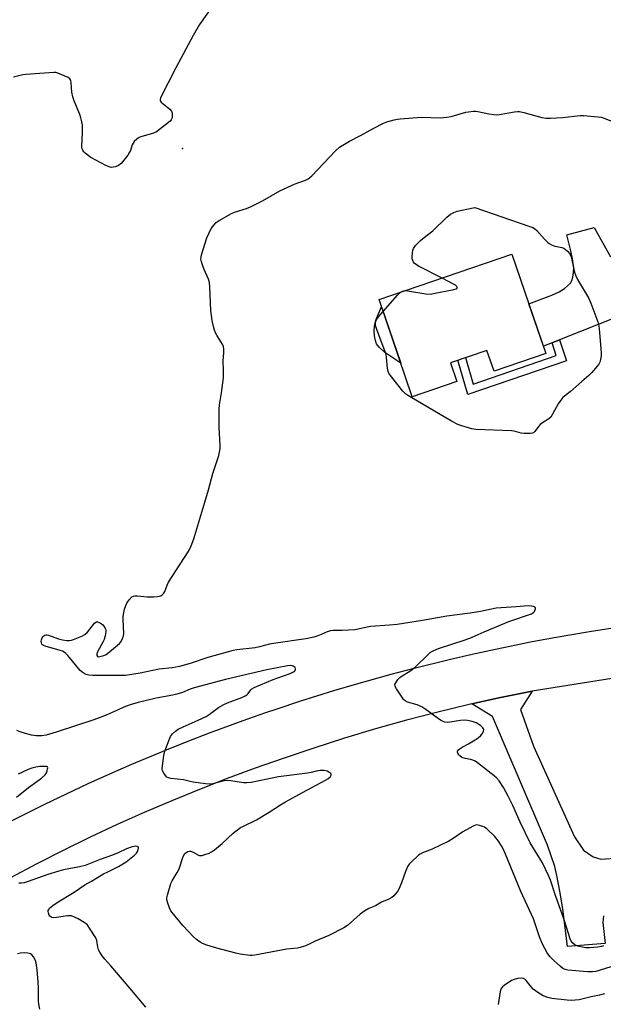
# Model space of a CAD drawing. Units: inches. Extents: x 1219767 to 1225767, y 525455 to 529457.
# Drawn here: x 1222818 to 1223060, y 526151 to 526559 of the extents above; entities that cross this region are included whole.
import ezdxf

# ---------------------------------------------------------------- set-up
doc = ezdxf.new("R2010")
doc.units = ezdxf.units.IN
doc.header["$MEASUREMENT"] = 0
for name, color, linetype in [('BLDG-Footprint', 5, 'Continuous'), ('CULTRL-Pad', 6, 'Continuous'), ('ELEV-Spot Elevation', 7, 'Continuous'), ('TRANS-Driveway', 251, 'Continuous'), ('TRANS-Non Street Sidewalk', 7, 'Continuous'), ('TRANS-Road', 130, 'Continuous'), ('Undefined', 1, 'Continuous')]:
    doc.layers.add(name, color=color, linetype=linetype)

msp = doc.modelspace()

# ---------------------------------------------------------------- linework, layer by layer
at = {"layer": 'BLDG-Footprint', "elevation": 374.43}
msp.add_lwpolyline([(1223022.46, 526461.95), (1223036.53, 526420.75), (1223015.03, 526413.42), (1223012.08, 526422.07), (1222996.95, 526416.9), (1222999.6, 526409.13), (1222981.06, 526402.8), (1222967.3, 526443.12)], close=True, dxfattribs=at)
at = {"layer": 'CULTRL-Pad'}
msp.add_lwpolyline([(1222968.3, 526440.2), (1222976.29, 526416.78), (1222970.99, 526420.34), (1222969.77, 526421.18), (1222967.47, 526423.23), (1222966.61, 526424.22), (1222966.23, 526424.82), (1222965.79, 526426.1), (1222965.45, 526428.05), (1222965.33, 526430.11), (1222965.45, 526432.15), (1222965.75, 526433.49), (1222966.31, 526435.27)], close=True, dxfattribs=at)
at = {"layer": 'ELEV-Spot Elevation'}
msp.add_point((1222885.78, 526505.82, 371.98), dxfattribs=at)
at = {"layer": 'TRANS-Driveway'}
for points in [[(1223067.59, 526436.53), (1223042.25, 526426.45), (1223039.12, 526425.2), (1223035.5, 526423.76), (1223029.5, 526441.35), (1223039.05, 526444.95), (1223041.98, 526446.33), (1223044.26, 526447.7), (1223046.75, 526449.9), (1223047.35, 526451.01), (1223047.76, 526452.44), (1223048.06, 526454.32), (1223048.16, 526456.25), (1223047.62, 526460.12), (1223046.93, 526463.32), (1223045.17, 526470.08), (1223056.51, 526473.07), (1223063.37, 526460.88)], [(1223060.38, 526187.38), (1223060.19, 526184.65), (1223061.07, 526175.88), (1223045.55, 526174.67), (1223043.51, 526190.37), (1223042.35, 526197.69), (1223041.1, 526204.16), (1223040.2, 526207.92), (1223037.14, 526216.7), (1223014.35, 526270.12), (1223005.78, 526275.36), (1223017.7, 526278.01), (1223030.81, 526280.69), (1223026.04, 526272.99), (1223031.46, 526257.81), (1223048.46, 526220.12), (1223052.09, 526214.63), (1223056.09, 526211.87), (1223059.38, 526210.94), (1223069.23, 526211.61)]]:
    msp.add_lwpolyline(points, dxfattribs=at)
at = {"layer": 'TRANS-Non Street Sidewalk'}
msp.add_lwpolyline([(1223039.12, 526425.2), (1223042.25, 526426.45), (1223045.07, 526417.79), (1223004.17, 526403.75), (1223000.03, 526417.95), (1223003.22, 526419.04), (1223006.41, 526408.08), (1223040.85, 526419.9)], close=True, dxfattribs=at)
at = {"layer": 'TRANS-Road'}
for points in [[(1222810.98, 526224.83), (1222819.82, 526229.35), (1222828.7, 526233.77), (1222837.64, 526238.07), (1222846.63, 526242.26), (1222855.68, 526246.34), (1222864.77, 526250.31), (1222878.5, 526256.05), (1222887.71, 526259.74), (1222896.97, 526263.31), (1222910.94, 526268.45), (1222920.3, 526271.73), (1222924.99, 526273.33), (1222934.41, 526276.43), (1222948.58, 526280.85), (1222958.08, 526283.65), (1222972.37, 526287.65), (1222981.95, 526290.17), (1222996.36, 526293.74), (1223006, 526295.98), (1223015.67, 526298.1), (1223030.22, 526301.07), (1223039.94, 526302.9), (1223054.57, 526305.44), (1223064.35, 526306.98)], [(1223063.86, 526285.95), (1223030.81, 526280.69), (1223017.7, 526278.01), (1223005.78, 526275.36), (1223004.65, 526275.1), (1222991.64, 526271.96), (1222978.7, 526268.58), (1222965.82, 526264.96), (1222953, 526261.11), (1222940.26, 526257.03), (1222927.6, 526252.71), (1222915.92, 526248.62), (1222904.31, 526244.34), (1222892.77, 526239.85), (1222881.31, 526235.18), (1222869.93, 526230.31), (1222858.64, 526225.25), (1222847.43, 526220.01), (1222836.31, 526214.57), (1222825.28, 526208.95), (1222814.35, 526203.15)]]:
    msp.add_lwpolyline(points, dxfattribs=at)
at = {"layer": 'Undefined'}
for points, elevation in [([(1222898.86, 526565.87), (1222892.89, 526557.3), (1222890.14, 526552.73), (1222883.03, 526539.32), (1222876.69, 526526.88), (1222876.53, 526526.37), (1222876.5, 526525.88), (1222876.62, 526525.5), (1222876.89, 526525.11), (1222877.71, 526524.35), (1222880.48, 526522.2), (1222881.18, 526521.36), (1222881.42, 526520.57), (1222881.5, 526519.41), (1222881.43, 526518.56), (1222881.14, 526517.81), (1222880.79, 526517.39), (1222879.93, 526516.62), (1222876.24, 526513.67), (1222875.05, 526512.82), (1222873.71, 526512.24), (1222868.55, 526510.72), (1222867.75, 526510.36), (1222866.82, 526509.71), (1222865.77, 526508.74), (1222865.26, 526508.08), (1222864.9, 526507.31), (1222864.18, 526505.08), (1222863.82, 526504.29), (1222863.03, 526503.07), (1222860.92, 526500.25), (1222860.36, 526499.6), (1222859.7, 526499.07), (1222858.92, 526498.69), (1222857.81, 526498.3), (1222856.98, 526498.08), (1222856.15, 526498.01), (1222855.34, 526498.21), (1222854.01, 526498.82), (1222847.68, 526502.1), (1222845.42, 526503.86), (1222844.82, 526504.45), (1222844.39, 526505.09), (1222844.17, 526505.76), (1222844.07, 526506.57), (1222844.31, 526512.48), (1222844.22, 526515.47), (1222844.02, 526516.89), (1222843.64, 526518.54), (1222843.22, 526519.9), (1222840.84, 526525.62), (1222840.26, 526527.28), (1222839.93, 526529.22), (1222839.62, 526533.14), (1222839.46, 526533.93), (1222839.26, 526534.38), (1222838.97, 526534.77), (1222838.31, 526535.26), (1222836.73, 526536), (1222834.03, 526537.13), (1222833.2, 526537.34), (1222832.34, 526537.4), (1222820.73, 526536.56), (1222819.58, 526536.35), (1222815.66, 526535.39)], 372), ([(1223060.41, 526174.93), (1223059.55, 526174.7), (1223058.08, 526174.45), (1223054.81, 526174.07), (1223053.08, 526174.17), (1223051.1, 526174.51), (1223049.72, 526174.85), (1223048.53, 526175.38), (1223047.72, 526176.02), (1223047.09, 526176.83), (1223046.63, 526177.86), (1223044.12, 526185.77), (1223040.53, 526195.85), (1223038.38, 526202.17), (1223037.62, 526204.08), (1223035.07, 526209.45), (1223031.08, 526215.88), (1223030.06, 526217.73), (1223025.87, 526226.33), (1223022.85, 526233.25), (1223020.92, 526237.13), (1223018.97, 526240.62), (1223017.14, 526243.39), (1223016.02, 526244.68), (1223015.02, 526245.55), (1223008.15, 526250.95), (1223007.2, 526251.55), (1223006.2, 526252.02), (1223005.38, 526252.25), (1223003.08, 526252.7), (1223001.72, 526253.17), (1223000.79, 526253.78), (1223000.42, 526254.19), (1222999.99, 526254.86), (1222999.85, 526255.31), (1222999.91, 526255.72), (1223000.33, 526256.28), (1223000.94, 526256.79), (1223001.87, 526257.41), (1223004.46, 526258.8), (1223007.23, 526260.45), (1223008.43, 526261.3), (1223009.56, 526262.29), (1223010.14, 526262.95), (1223010.63, 526263.96), (1223010.74, 526264.73), (1223010.65, 526265.07), (1223010.43, 526265.44), (1223009.4, 526266.38), (1223007.67, 526267.46), (1223005.98, 526268.03), (1223003.96, 526268.49), (1223002.82, 526268.54), (1223001.11, 526268.42), (1222995.83, 526267.66), (1222994.62, 526267.74), (1222993.87, 526268.01), (1222992.88, 526268.59), (1222990.45, 526270.25), (1222986.29, 526273.33), (1222985.09, 526274.12), (1222983.1, 526274.94), (1222979.13, 526276.14), (1222978.12, 526276.64), (1222977.52, 526277.23), (1222977, 526277.92), (1222974.52, 526281.63), (1222974, 526282.62), (1222973.93, 526283.35), (1222974.22, 526284.08), (1222975.17, 526285.5), (1222975.93, 526286.36), (1222976.84, 526287.03), (1222980.07, 526288.92), (1222981.1, 526289.62), (1222982.4, 526290.79), (1222987.65, 526295.88), (1222988.54, 526296.63), (1222989.47, 526297.21), (1222990.95, 526297.96), (1222992.01, 526298.38), (1223003.1, 526301.98), (1223005.61, 526302.89), (1223007.25, 526303.56), (1223010.99, 526305.31), (1223015.28, 526307.01), (1223021.16, 526309.61), (1223030.54, 526312.73), (1223031.44, 526313.26), (1223031.78, 526313.66), (1223032.01, 526314.09), (1223032.19, 526314.77), (1223032.18, 526315.18), (1223032.11, 526315.35), (1223031.8, 526315.63), (1223031.34, 526315.81), (1223030.53, 526315.98), (1223029.12, 526316.06), (1223024.25, 526315.58), (1223015.93, 526315.03), (1223013.98, 526314.72), (1223009.36, 526313.74), (1223005.17, 526313), (1222995.45, 526311.7), (1222985.4, 526309.93), (1222974.81, 526308.32), (1222971.67, 526307.98), (1222963.83, 526307.46), (1222961.69, 526307.1), (1222958.63, 526306.33), (1222957.27, 526306.14), (1222951.96, 526305.88), (1222948.24, 526305.81), (1222947.12, 526305.7), (1222945.78, 526305.31), (1222943.25, 526304.12), (1222941.92, 526303.58), (1222940.2, 526303.11), (1222937.01, 526302.38), (1222923.52, 526300.43), (1222921.85, 526300.08), (1222917.66, 526299), (1222915.92, 526298.67), (1222908.38, 526297.81), (1222906.74, 526297.53), (1222896.31, 526294.65), (1222888.94, 526292.06), (1222884.56, 526290.82), (1222881.55, 526290.32), (1222876.09, 526289.77), (1222868.27, 526288.14), (1222862.11, 526287.13), (1222860.04, 526287.08), (1222848.63, 526287.2), (1222846.91, 526287.31), (1222845.76, 526287.56), (1222844.5, 526288.24), (1222843.36, 526289.16), (1222838.2, 526295.41), (1222837.39, 526296.26), (1222836.74, 526296.77), (1222836.03, 526297.17), (1222835, 526297.57), (1222828.81, 526299.26), (1222828.05, 526299.6), (1222827.7, 526299.88), (1222827.43, 526300.21), (1222827.26, 526300.64), (1222827.2, 526301.39), (1222827.28, 526301.95), (1222827.54, 526302.76), (1222827.81, 526303.23), (1222828.19, 526303.59), (1222828.65, 526303.86), (1222829.16, 526304), (1222829.68, 526303.97), (1222830.22, 526303.85), (1222834.3, 526302.31), (1222835.98, 526301.88), (1222837.72, 526301.64), (1222838.88, 526301.6), (1222839.71, 526301.75), (1222840.53, 526302.02), (1222844.03, 526303.49), (1222845.28, 526304.18), (1222846.3, 526305.19), (1222849.25, 526308.82), (1222849.86, 526309.3), (1222850.07, 526309.37), (1222850.53, 526309.36), (1222851.25, 526309.1), (1222851.98, 526308.69), (1222852.67, 526308.2), (1222853.05, 526307.8), (1222853.49, 526307.1), (1222853.81, 526306.34), (1222853.93, 526305.81), (1222853.94, 526305.27), (1222853.68, 526303.62), (1222853.21, 526302.01), (1222852.72, 526300.97), (1222850.47, 526296.9), (1222850.17, 526295.97), (1222850.2, 526295.37), (1222850.56, 526295), (1222850.99, 526294.93), (1222851.48, 526294.97), (1222853.09, 526295.4), (1222854.11, 526295.92), (1222855.51, 526297), (1222859.58, 526300.4), (1222860.28, 526301.29), (1222860.92, 526302.54), (1222861.28, 526303.59), (1222861.39, 526304.57), (1222861.09, 526310.37), (1222861.14, 526311.52), (1222861.38, 526313.22), (1222861.67, 526314.62), (1222862.21, 526316.17), (1222862.7, 526317.14), (1222863.68, 526318.51), (1222864.79, 526319.72), (1222865.45, 526320.11), (1222865.96, 526320.23), (1222867.09, 526320.23), (1222871.18, 526319.8), (1222873.88, 526319.83), (1222875.38, 526319.91), (1222876.25, 526320.05), (1222876.83, 526320.25), (1222877.47, 526320.7), (1222878.02, 526321.26), (1222878.45, 526321.94), (1222879.36, 526324.56), (1222880, 526325.85), (1222888.12, 526338.48), (1222888.84, 526339.71), (1222889.43, 526340.94), (1222890.41, 526343.79), (1222894.62, 526357.72), (1222896.51, 526364.25), (1222898.31, 526371.03), (1222900.81, 526378.47), (1222901.15, 526379.89), (1222901.37, 526381.33), (1222901.38, 526382.77), (1222901.04, 526390.04), (1222900.93, 526397.68), (1222901.1, 526399.4), (1222901.99, 526404.48), (1222902.73, 526410.72), (1222902.81, 526413.76), (1222902.68, 526417.9), (1222902.97, 526421.09), (1222902.94, 526422.77), (1222902.79, 526423.58), (1222902.45, 526424.37), (1222900.09, 526428.11), (1222899.4, 526429.4), (1222899, 526430.5), (1222898.61, 526431.92), (1222898.05, 526434.52), (1222897.55, 526438.65), (1222897.14, 526448.42), (1222896.97, 526450.17), (1222896.55, 526451.55), (1222894.78, 526455.57), (1222894.16, 526457.2), (1222893.61, 526458.84), (1222893.41, 526459.94), (1222893.5, 526460.8), (1222893.72, 526461.65), (1222895.9, 526468.8), (1222896.81, 526470.91), (1222897.72, 526472.65), (1222898.74, 526474.09), (1222899.75, 526475.13), (1222900.97, 526475.94), (1222906.04, 526478.88), (1222907.38, 526479.44), (1222912.39, 526481.01), (1222914.02, 526481.64), (1222919, 526484.15), (1222926.14, 526488.21), (1222932.53, 526491.13), (1222936.78, 526492.72), (1222937.92, 526493.27), (1222938.55, 526493.75), (1222939.39, 526494.55), (1222949.41, 526505.01), (1222950.94, 526506.4), (1222955.01, 526508.85), (1222959.69, 526511.25), (1222965.21, 526514.35), (1222969.15, 526516.34), (1222970.5, 526516.86), (1222973.57, 526517.74), (1222974.98, 526518.07), (1222976.14, 526518.22), (1222984.91, 526518.85), (1222992.72, 526518.61), (1222995.5, 526518.82), (1222997.17, 526519.16), (1223003.3, 526520.9), (1223004.47, 526521.09), (1223006.55, 526521.29), (1223007.43, 526521.31), (1223008.31, 526521.22), (1223012.89, 526520.24), (1223014.88, 526519.93), (1223016.01, 526519.86), (1223017.15, 526519.97), (1223023.58, 526521.07), (1223024.76, 526521.21), (1223025.64, 526521.19), (1223027.38, 526520.82), (1223034.9, 526518.76), (1223036.64, 526518.44), (1223038.42, 526518.45), (1223043.46, 526518.72), (1223050.69, 526519.55), (1223052.15, 526519.5), (1223058.26, 526519.03), (1223059.41, 526518.85), (1223060.25, 526518.61), (1223067.09, 526515.98)], 372), ([(1222993.49, 526452.06), (1222983.7, 526457.06), (1222982.67, 526457.65), (1222982, 526458.18), (1222981.65, 526458.62), (1222981.28, 526459.32), (1222981.05, 526460.08), (1222980.99, 526460.64), (1222981.2, 526462.69), (1222981.38, 526463.56), (1222981.67, 526464.38), (1222982.5, 526465.55), (1222984.54, 526467.7), (1222985.43, 526468.46), (1222989.61, 526471.64), (1222995.44, 526477.35), (1222996.94, 526478.59), (1222998.31, 526479.31), (1222999.77, 526479.8), (1223007.08, 526481.31), (1223029.45, 526473.67), (1223031.1, 526473.03), (1223031.85, 526472.58), (1223032.73, 526471.84), (1223035.98, 526468.18), (1223037.23, 526466.92), (1223037.91, 526466.38), (1223038.92, 526465.86), (1223040.28, 526465.36), (1223041.11, 526465.12), (1223043.15, 526464.73), (1223043.95, 526464.43), (1223044.66, 526463.96), (1223045.53, 526463.23), (1223046.45, 526462.17), (1223046.97, 526460.82), (1223048.4, 526454.54), (1223048.91, 526453.04), (1223049.69, 526451.53), (1223054.23, 526443.9), (1223055.15, 526441.71), (1223058.15, 526433.92), (1223058.47, 526432.24), (1223058.79, 526429.42), (1223059.45, 526421.1), (1223059.45, 526419.63), (1223059.24, 526418.23), (1223058.94, 526417.15), (1223058.56, 526416.41), (1223057.87, 526415.51), (1223055.6, 526412.9), (1223054.38, 526411.66), (1223051.45, 526409.19), (1223046.81, 526405.01), (1223044.26, 526403.05), (1223043.63, 526402.48), (1223042.75, 526401.42), (1223041.64, 526399.83), (1223039.29, 526395.55), (1223038.52, 526394.37), (1223037.71, 526393.64), (1223035.07, 526392.01), (1223034.19, 526391.33), (1223033.44, 526390.51), (1223032, 526388.35), (1223031.42, 526387.82), (1223030.94, 526387.64), (1223030.11, 526387.54), (1223027.46, 526387.58), (1223026.29, 526387.73), (1223023.4, 526388.49), (1223022.24, 526388.62), (1223007.51, 526389.21), (1223005.82, 526389.55), (1223001.65, 526390.73), (1223000.02, 526391.34), (1222997.4, 526392.73), (1222980.22, 526402.75), (1222978.48, 526403.86), (1222977.25, 526405.11), (1222972.08, 526411.62), (1222971.42, 526412.58), (1222971.07, 526413.35), (1222970.83, 526414.74), (1222970.46, 526419.07), (1222970.22, 526420.45), (1222969.77, 526421.85), (1222966.48, 526430.35), (1222965.97, 526431.93), (1222965.81, 526432.72), (1222965.91, 526433.76), (1222966.17, 526434.52), (1222966.43, 526435.01), (1222967.12, 526435.94), (1222968.99, 526438.16)], 374), ([(1222978.22, 526446.85), (1222979.92, 526446.65), (1222986.71, 526445.51), (1222988.47, 526445.4), (1222989.91, 526445.62), (1222998.3, 526447.32), (1222999.33, 526447.6), (1222999.76, 526447.93), (1222999.73, 526448.23), (1222999.52, 526448.58), (1222999.01, 526449.1), (1222998.54, 526449.43), (1222993.49, 526452.06)], 374), ([(1222976.14, 526446.14), (1222977.01, 526446.67), (1222977.68, 526446.82), (1222978.22, 526446.85)], 374), ([(1222968.99, 526438.16), (1222975.03, 526445.04), (1222976.14, 526446.14)], 374), ([(1223068.29, 526167.72), (1223058.59, 526164.65), (1223057.2, 526164.36), (1223055.81, 526164.2), (1223053.83, 526164.16), (1223045.64, 526164.86), (1223044.55, 526165.11), (1223043.63, 526165.57), (1223042.5, 526166.48), (1223039.87, 526168.83), (1223038.19, 526170.47), (1223037.09, 526172.11), (1223035.18, 526175.69), (1223033.86, 526178.7), (1223031.96, 526184.53), (1223031.38, 526186.1), (1223026.19, 526197.49), (1223023.89, 526202.91), (1223019.79, 526213.06), (1223018.84, 526215.15), (1223018.13, 526216.45), (1223016.86, 526218.32), (1223015.31, 526220.33), (1223012.01, 526223.51), (1223011.1, 526224.18), (1223010.33, 526224.53), (1223008.97, 526224.95), (1223007.89, 526225.11), (1223007.36, 526225.04), (1223006.58, 526224.76), (1223003.31, 526222.95), (1223002.08, 526222.21), (1222998.05, 526219.44), (1222996.32, 526218.4), (1222989.36, 526215.05), (1222988.26, 526214.6), (1222986.4, 526214.02), (1222985.34, 526213.6), (1222984.33, 526213.05), (1222983.65, 526212.54), (1222980.41, 526209.43), (1222979.84, 526208.82), (1222979.3, 526208.06), (1222978.28, 526205.85), (1222976.63, 526201.09), (1222975.5, 526198.45), (1222974.92, 526197.46), (1222974.04, 526196.33), (1222973.44, 526195.72), (1222972.57, 526195.04), (1222971.42, 526194.35), (1222968.39, 526193.08), (1222965.84, 526191.58), (1222963.06, 526190.44), (1222961.36, 526189.43), (1222959.51, 526188.03), (1222954.2, 526183.35), (1222952.75, 526182.37), (1222946.47, 526179.2), (1222940.79, 526176.91), (1222937.84, 526175.4), (1222936.79, 526174.96), (1222934.58, 526174.22), (1222933.45, 526173.95), (1222929, 526173.53), (1222915.8, 526171.08), (1222914.63, 526170.96), (1222913.75, 526170.99), (1222909.67, 526171.53), (1222907.94, 526171.86), (1222900.08, 526173.99), (1222895.86, 526175.28), (1222894.05, 526175.98), (1222893.05, 526176.51), (1222891.63, 526177.52), (1222890.37, 526178.74), (1222885.95, 526183.41), (1222881.45, 526188.72), (1222880.99, 526189.45), (1222880.39, 526190.77), (1222879.66, 526192.66), (1222879.27, 526194.03), (1222879.28, 526194.87), (1222879.52, 526196.01), (1222880.97, 526200.86), (1222881.46, 526201.87), (1222883.52, 526205.36), (1222884.35, 526206.92), (1222886.12, 526212.04), (1222886.74, 526213.2), (1222887.26, 526213.69), (1222887.92, 526214.03), (1222888.7, 526214.19), (1222889.19, 526214.18), (1222890.14, 526213.88), (1222892.39, 526212.63), (1222892.89, 526212.45), (1222893.42, 526212.39), (1222893.98, 526212.46), (1222895.1, 526212.8), (1222896.79, 526213.43), (1222897.87, 526213.94), (1222899.05, 526214.78), (1222902.19, 526217.39), (1222906.83, 526221.71), (1222909.87, 526223.99), (1222911.07, 526224.65), (1222916.47, 526227.22), (1222921.76, 526230.44), (1222926.49, 526233.49), (1222928.55, 526234.69), (1222935.57, 526238.63), (1222945.14, 526243.65), (1222946.08, 526244.28), (1222947.11, 526245.17), (1222947.49, 526245.72), (1222947.48, 526246.07), (1222947.27, 526246.41), (1222946.92, 526246.73), (1222945.81, 526247.4), (1222944.59, 526247.66), (1222942.94, 526247.65), (1222941.28, 526247.45), (1222939.14, 526246.89), (1222937.67, 526246.62), (1222925.67, 526245.04), (1222914.29, 526242.74), (1222912.5, 526242.59), (1222911.02, 526242.61), (1222905.85, 526243.48), (1222904.4, 526243.57), (1222902.97, 526243.38), (1222898.2, 526242.22), (1222896.79, 526242.05), (1222895.35, 526242.16), (1222890.15, 526242.87), (1222889, 526243.09), (1222886.14, 526243.82), (1222880.92, 526244.44), (1222879.91, 526244.66), (1222879.24, 526245.01), (1222878.66, 526245.63), (1222878, 526246.59), (1222877.49, 526247.63), (1222877.35, 526248.45), (1222877.42, 526249.6), (1222878, 526253.96), (1222878.39, 526255.67), (1222880.18, 526260.43), (1222880.79, 526261.78), (1222881.62, 526262.9), (1222882.82, 526264.06), (1222884.02, 526264.84), (1222886.08, 526265.89), (1222892.31, 526268.6), (1222895.63, 526270.18), (1222896.82, 526270.94), (1222900.71, 526273.83), (1222902.95, 526275.08), (1222904.5, 526275.79), (1222910.44, 526278.06), (1222911.75, 526278.66), (1222912.43, 526279.12), (1222913.01, 526279.67), (1222914.14, 526281.15), (1222914.54, 526281.56), (1222915.5, 526282.17), (1222923.34, 526285.48), (1222930.41, 526288.03), (1222931.78, 526288.62), (1222932.21, 526288.9), (1222932.52, 526289.21), (1222932.7, 526289.57), (1222932.69, 526289.97), (1222932.47, 526290.4), (1222932.11, 526290.78), (1222931.7, 526291.03), (1222931.27, 526291.18), (1222930.52, 526291.26), (1222929.33, 526291.14), (1222920.8, 526289.46), (1222903.55, 526285.52), (1222890.6, 526282.02), (1222888.97, 526281.46), (1222885.75, 526280.13), (1222883.48, 526279.44), (1222881.75, 526279.03), (1222874.82, 526277.78), (1222867.37, 526275.88), (1222864.11, 526274.9), (1222861.49, 526273.96), (1222859.07, 526272.93), (1222854.12, 526270.63), (1222848.97, 526268.76), (1222833.31, 526263.56), (1222829.15, 526262.39), (1222827.43, 526262.09), (1222825.05, 526262.06), (1222823.07, 526262.43), (1222820.58, 526263.09), (1222818.39, 526263.8), (1222817.05, 526264.3)], 370), ([(1222816.84, 526236.67), (1222821.88, 526240.64), (1222826.34, 526243.8), (1222827.47, 526244.7), (1222828.75, 526245.87), (1222829.41, 526246.78), (1222829.68, 526247.57), (1222829.83, 526248.35), (1222829.84, 526248.81), (1222829.7, 526249.17), (1222829.37, 526249.35), (1222828.9, 526249.43), (1222826.61, 526249.35), (1222824.89, 526249.13), (1222823.26, 526248.69), (1222821.74, 526248.11), (1222817.66, 526246.26)], 368), ([(1222870.54, 526149.47), (1222864.04, 526157.31), (1222856.11, 526166.68), (1222853.59, 526169.42), (1222852.51, 526170.81), (1222851.51, 526172.28), (1222850.97, 526173.3), (1222850.68, 526174.37), (1222850.17, 526177.21), (1222849.77, 526178.3), (1222847.26, 526182.34), (1222846.19, 526183.74), (1222845.02, 526184.62), (1222842.44, 526186.16), (1222840.95, 526186.9), (1222839.69, 526187.35), (1222838.94, 526187.43), (1222838.09, 526187.38), (1222833.46, 526186.7), (1222832.31, 526186.62), (1222831.55, 526186.74), (1222831.12, 526186.93), (1222830.77, 526187.24), (1222830.5, 526187.65), (1222830.14, 526188.63), (1222830.05, 526189.13), (1222830.09, 526189.61), (1222830.3, 526190.09), (1222830.64, 526190.53), (1222831.94, 526191.75), (1222834.13, 526193.17), (1222840.85, 526197.19), (1222845.29, 526200.22), (1222848.07, 526201.76), (1222853.03, 526204.78), (1222854.77, 526205.72), (1222859.27, 526207.93), (1222862.38, 526209.86), (1222865.22, 526211.98), (1222865.88, 526212.57), (1222866.68, 526213.44), (1222867.16, 526214.15), (1222867.45, 526214.92), (1222867.54, 526215.64), (1222867.43, 526216), (1222866.95, 526216.24), (1222866.27, 526216.27), (1222864.41, 526215.83), (1222862.53, 526215.14), (1222859.15, 526213.54), (1222856.78, 526212.55), (1222851.66, 526210.71), (1222845.43, 526208.32), (1222843.05, 526207.72), (1222836.42, 526206.43), (1222834.43, 526205.91), (1222829.95, 526204.51), (1222821.76, 526201.58), (1222820.09, 526201.1), (1222818.97, 526200.95), (1222817.85, 526200.96)], 368), ([(1222826.65, 526148.72), (1222826.22, 526150.7), (1222826.1, 526152.18), (1222826.06, 526157.55), (1222825.96, 526159.84), (1222825.54, 526165), (1222825.12, 526167.84), (1222824.77, 526168.92), (1222823.98, 526170.4), (1222823.32, 526171.25), (1222822.66, 526171.65), (1222821.61, 526171.91), (1222820.21, 526172.05), (1222818.6, 526171.92), (1222817.26, 526171.6)], 366), ([(1223060.89, 526154.99), (1223058.74, 526154.41), (1223055.27, 526153.84), (1223050.36, 526152.58), (1223048.73, 526152.36), (1223047.36, 526152.28), (1223045.34, 526152.44), (1223038.98, 526153.16), (1223037.3, 526153.53), (1223035.42, 526154.19), (1223033.19, 526155.56), (1223031.31, 526156.92), (1223030.52, 526157.76), (1223028.4, 526160.56), (1223027.81, 526161.14), (1223027.3, 526161.43), (1223026.5, 526161.53), (1223024.78, 526161.33), (1223023.34, 526161.04), (1223022.28, 526160.6), (1223019.18, 526158.43), (1223018.52, 526157.89), (1223018, 526157.27), (1223017.78, 526156.79), (1223017.59, 526156), (1223016.78, 526150.59)], 368)]:
    msp.add_lwpolyline(points, dxfattribs=dict(at, elevation=elevation))

doc.saveas('drawing.dxf')
